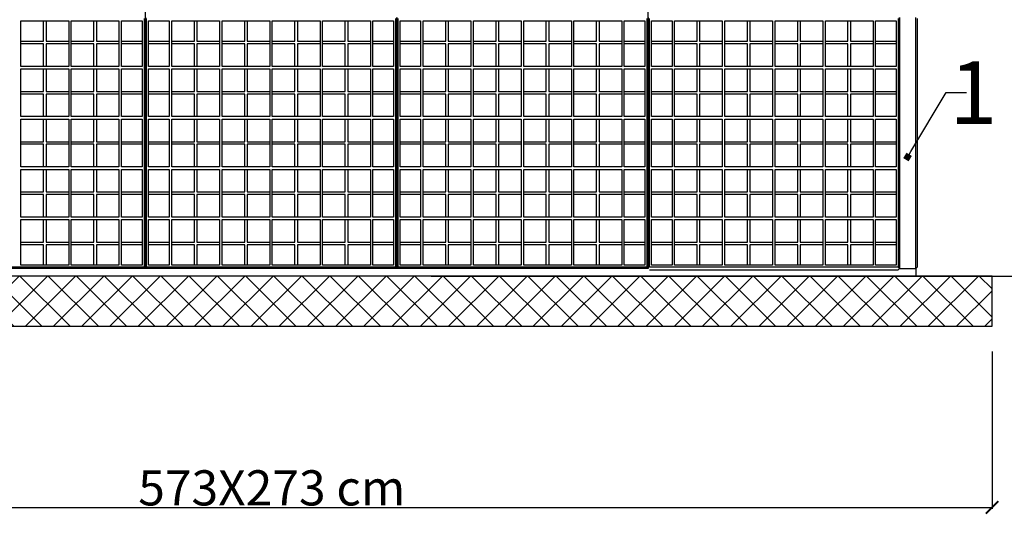
# Model space of a CAD drawing. Units: centimetres. Extents: x 6418 to 15386, y 22199 to 45311.
# Drawn here: x 6902 to 7294, y 22824 to 23032 of the extents above; entities that cross this region are included whole.
import ezdxf
from ezdxf import colors
from ezdxf.entities.mleader import LeaderData, LeaderLine
from ezdxf.math import Vec2, Vec3

# ---------------------------------------------------------------- set-up
doc = ezdxf.new("R2010")
doc.units = ezdxf.units.CM
doc.layers.get('0').update_dxf_attribs({"lineweight": 15})
doc.layers.get('Defpoints').update_dxf_attribs({"lineweight": 15})
for name, color, linetype, lineweight in [('1', 7, 'Continuous', 15), ('kote', 251, 'Continuous', 15), ('TEKST', 252, 'Continuous', 15)]:
    doc.layers.add(name, color=color, linetype=linetype, lineweight=lineweight)
doc.styles.add('ACO', font='calibri.ttf')
doc.styles.get("Standard").update_dxf_attribs({"font": 'arial.ttf'})
doc.dimstyles.new('ISO-25', dxfattribs={"dimtxt": 14, "dimasz": 5, "dimexe": 0.5, "dimexo": 10, "dimtad": 1, "dimtoh": 1, "dimdec": 0, "dimtxsty": 'Standard', "dimblk": 'ARCHTICK', "dimcen": 2.5, "dimclrd": 256, "dimclre": 256, "dimclrt": 256, "dimadec": 0, "dimazin": 0, "dimtfac": 1, "dimtdec": 0, "dimtmove": 0, "dimatfit": 3, "dimfxl": 0, "dimarcsym": 0})

# ---------------------------------------------------------------- blocks, each defined once
blk = doc.blocks.new('_ArchTick')
at = {"color": 0, "linetype": 'ByBlock', "const_width": 0.15}
blk.add_lwpolyline([(-0.5, -0.5), (0.5, 0.5)], dxfattribs=at)
blk = doc.blocks.new('*D26')
at = {"layer": 'Defpoints', "color": 0, "lineweight": 25, "transparency": 16777216}
for p in [(7266.91, 23159.61), (7288.78, 22929.61), (7324.57, 22929.61)]:
    blk.add_point(p, dxfattribs=at)
at = {"layer": 'kote', "linetype": 'ByBlock', "lineweight": -2, "transparency": 16777216}
for p, q in [((7276.91, 23159.61), (7325.07, 23159.61)), ((7324.57, 23159.61), (7324.57, 22929.61)), ((7298.78, 22929.61), (7325.07, 22929.61))]:
    blk.add_line(p, q, dxfattribs=at)
at = {"layer": 'kote', "lineweight": -2, "transparency": 16777216, "xscale": 5, "yscale": 5, "zscale": 5}
for p, rotation in [((7324.57, 23159.61), 90), ((7324.57, 22929.61), 270)]:
    blk.add_blockref('_ArchTick', p, dxfattribs=dict(at, rotation=rotation))
at = {"layer": 'kote', "lineweight": 25, "transparency": 16777216, "insert": (7316.79, 23044.61), "char_height": 14, "attachment_point": 5, "rotation": 90}
blk.add_mtext('230', dxfattribs=at)
blk = doc.blocks.new('_BoxFilled')
at = {"color": 0, "linetype": 'ByBlock', "lineweight": -2}
blk.add_line((-0.5, 0), (-1, 0), dxfattribs=at)
at = {"color": 0, "linetype": 'ByBlock'}
blk.add_solid([(-0.5, 0.5), (0.5, 0.5), (-0.5, -0.5), (0.5, -0.5)], dxfattribs=at)
blk = doc.blocks.new('*D79')
at = {"layer": 'Defpoints', "color": 0, "lineweight": 25, "transparency": 16777216}
for p in [(6715.59, 22909.61), (7288.78, 22909.61), (7288.78, 22837.51)]:
    blk.add_point(p, dxfattribs=at)
at = {"layer": 'kote', "linetype": 'ByBlock', "lineweight": -2, "transparency": 16777216}
for p, q in [((6715.59, 22899.61), (6715.59, 22837.01)), ((7288.78, 22899.61), (7288.78, 22837.01)), ((6715.59, 22837.51), (7288.78, 22837.51))]:
    blk.add_line(p, q, dxfattribs=at)
at = {"layer": 'kote', "lineweight": -2, "transparency": 16777216, "xscale": 5, "yscale": 5, "zscale": 5, "rotation": 180}
blk.add_blockref('_ArchTick', (6715.59, 22837.51), dxfattribs=at)
at = {"layer": 'kote', "lineweight": -2, "transparency": 16777216, "xscale": 5, "yscale": 5, "zscale": 5}
blk.add_blockref('_ArchTick', (7288.78, 22837.51), dxfattribs=at)
at = {"layer": 'kote', "lineweight": 25, "transparency": 16777216, "insert": (7002.18, 22845.29), "char_height": 14, "attachment_point": 5}
blk.add_mtext('{\\fArial|b0|i0|c238|p34;573X273 cm}', dxfattribs=at)
blk = doc.blocks.new('*D113')
at = {"layer": 'Defpoints', "color": 0, "lineweight": 25, "transparency": 16777216}
for p in [(7251.91, 23239.93), (7288.78, 22929.61), (7345.78, 22929.61)]:
    blk.add_point(p, dxfattribs=at)
at = {"layer": 'kote', "linetype": 'ByBlock', "lineweight": -2, "transparency": 16777216}
for p, q in [((7261.91, 23239.93), (7346.28, 23239.93)), ((7345.78, 23239.93), (7345.78, 22929.61)), ((7298.78, 22929.61), (7346.28, 22929.61))]:
    blk.add_line(p, q, dxfattribs=at)
at = {"layer": 'kote', "lineweight": -2, "transparency": 16777216, "xscale": 5, "yscale": 5, "zscale": 5}
for p, rotation in [((7345.78, 23239.93), 90), ((7345.78, 22929.61), 270)]:
    blk.add_blockref('_ArchTick', p, dxfattribs=dict(at, rotation=rotation))
at = {"layer": 'kote', "lineweight": 25, "transparency": 16777216, "insert": (7338, 23084.77), "char_height": 14, "attachment_point": 5, "rotation": 90}
blk.add_mtext('310', dxfattribs=at)
blk = doc.blocks.new('b65 pr')
at = {"lineweight": 25}
for p, q in [((206.5, 59), (206.5, 110)), ((406.5, 59), (406.5, 110)), ((206, 102.5), (206, 3.5)), ((206.5, 3), (206.5, 103)), ((206.5, 103), (206.5, 3)), ((207, 3.5), (207, 102.5)), ((306, 102.5), (306, 3.5)), ((306.5, 103), (306.5, 3)), ((306.5, 3), (306.5, 103)), ((307, 3.5), (307, 102.5)), ((406, 102.5), (406, 3.5)), ((406.5, 3), (406.5, 103)), ((406.5, 103), (406.5, 3)), ((406.5, 103), (406.5, 3)), ((407, 3.5), (407, 102.5)), ((506, 102.5), (506, 3.5)), ((506.5, 103), (506.5, 3)), ((506.5, 3), (506.5, 103)), ((513, 3), (513, 103)), ((513.5, 102.5), (513.5, 3.5)), ((157, 83.5), (157, 101.7)), ((157, 101.7), (176, 101.7)), ((166, 93.5), (166, 101.7)), ((167, 101.7), (167, 93.5)), ((176, 101.7), (176, 83.5)), ((177, 83.5), (177, 101.7)), ((177, 101.7), (196, 101.7)), ((186, 93.5), (186, 101.7)), ((187, 101.7), (187, 93.5)), ((196, 101.7), (196, 83.5)), ((197, 83.5), (197, 101.7)), ((197, 101.7), (205.2, 101.7)), ((205.2, 101.7), (205.2, 83.5)), ((207.8, 83.5), (207.8, 101.7)), ((207.8, 101.7), (216, 101.7)), ((216, 101.7), (216, 83.5)), ((217, 101.7), (236, 101.7)), ((217, 83.5), (217, 101.7)), ((226, 93.5), (226, 101.7)), ((227, 101.7), (227, 93.5)), ((236, 101.7), (236, 83.5)), ((237, 83.5), (237, 101.7)), ((237, 101.7), (256, 101.7)), ((246, 93.5), (246, 101.7)), ((247, 101.7), (247, 93.5)), ((256, 101.7), (256, 83.5)), ((257, 83.5), (257, 101.7)), ((257, 101.7), (276, 101.7)), ((266, 93.5), (266, 101.7)), ((267, 101.7), (267, 93.5)), ((276, 101.7), (276, 83.5)), ((277, 83.5), (277, 101.7)), ((277, 101.7), (296, 101.7)), ((286, 93.5), (286, 101.7)), ((287, 101.7), (287, 93.5)), ((296, 101.7), (296, 83.5)), ((297, 83.5), (297, 101.7)), ((297, 101.7), (305.2, 101.7)), ((305.2, 101.7), (305.2, 83.5)), ((307.8, 83.5), (307.8, 101.7)), ((307.8, 101.7), (316, 101.7)), ((316, 101.7), (316, 83.5)), ((317, 101.7), (336, 101.7)), ((317, 83.5), (317, 101.7)), ((326, 93.5), (326, 101.7)), ((327, 101.7), (327, 93.5)), ((336, 101.7), (336, 83.5)), ((337, 83.5), (337, 101.7)), ((337, 101.7), (356, 101.7)), ((346, 93.5), (346, 101.7)), ((347, 101.7), (347, 93.5)), ((356, 101.7), (356, 83.5)), ((357, 83.5), (357, 101.7)), ((357, 101.7), (376, 101.7)), ((366, 93.5), (366, 101.7)), ((367, 101.7), (367, 93.5)), ((376, 101.7), (376, 83.5)), ((377, 83.5), (377, 101.7)), ((377, 101.7), (396, 101.7)), ((386, 93.5), (386, 101.7)), ((387, 101.7), (387, 93.5)), ((396, 101.7), (396, 83.5)), ((397, 83.5), (397, 101.7)), ((397, 101.7), (405.2, 101.7)), ((405.2, 101.7), (405.2, 83.5)), ((407.8, 83.5), (407.8, 101.7)), ((407.8, 101.7), (416, 101.7)), ((416, 101.7), (416, 83.5)), ((417, 101.7), (436, 101.7)), ((417, 83.5), (417, 101.7)), ((426, 93.5), (426, 101.7)), ((427, 101.7), (427, 93.5)), ((436, 101.7), (436, 83.5)), ((437, 83.5), (437, 101.7)), ((437, 101.7), (456, 101.7)), ((446, 93.5), (446, 101.7)), ((447, 101.7), (447, 93.5)), ((456, 101.7), (456, 83.5)), ((457, 83.5), (457, 101.7)), ((457, 101.7), (476, 101.7)), ((466, 93.5), (466, 101.7)), ((467, 101.7), (467, 93.5)), ((476, 101.7), (476, 83.5)), ((477, 83.5), (477, 101.7)), ((477, 101.7), (496, 101.7)), ((486, 93.5), (486, 101.7)), ((487, 101.7), (487, 93.5)), ((496, 101.7), (496, 83.5)), ((497, 83.5), (497, 101.7)), ((497, 101.7), (505.2, 101.7)), ((505.2, 101.7), (505.2, 83.5)), ((157, 93.5), (166, 93.5)), ((166, 92.5), (157, 92.5)), ((166, 83.5), (166, 92.5)), ((167, 93.5), (176, 93.5)), ((167, 92.5), (167, 83.5)), ((176, 92.5), (167, 92.5)), ((177, 93.5), (186, 93.5)), ((186, 92.5), (177, 92.5)), ((186, 83.5), (186, 92.5)), ((187, 93.5), (196, 93.5)), ((187, 92.5), (187, 83.5)), ((196, 92.5), (187, 92.5)), ((197, 93.5), (205.2, 93.5)), ((205.2, 92.5), (197, 92.5)), ((207.8, 93.5), (216, 93.5)), ((216, 92.5), (207.8, 92.5)), ((217, 93.5), (226, 93.5)), ((226, 92.5), (217, 92.5)), ((226, 83.5), (226, 92.5)), ((227, 93.5), (236, 93.5)), ((236, 92.5), (227, 92.5)), ((227, 92.5), (227, 83.5)), ((237, 93.5), (246, 93.5)), ((246, 92.5), (237, 92.5)), ((246, 83.5), (246, 92.5)), ((247, 93.5), (256, 93.5)), ((247, 92.5), (247, 83.5)), ((256, 92.5), (247, 92.5)), ((257, 93.5), (266, 93.5)), ((266, 92.5), (257, 92.5)), ((266, 83.5), (266, 92.5)), ((267, 93.5), (276, 93.5)), ((267, 92.5), (267, 83.5)), ((276, 92.5), (267, 92.5)), ((277, 93.5), (286, 93.5)), ((286, 92.5), (277, 92.5)), ((286, 83.5), (286, 92.5)), ((287, 93.5), (296, 93.5)), ((287, 92.5), (287, 83.5)), ((296, 92.5), (287, 92.5)), ((297, 93.5), (305.2, 93.5)), ((305.2, 92.5), (297, 92.5)), ((307.8, 93.5), (316, 93.5)), ((316, 92.5), (307.8, 92.5)), ((317, 93.5), (326, 93.5)), ((326, 92.5), (317, 92.5)), ((326, 83.5), (326, 92.5)), ((327, 93.5), (336, 93.5)), ((336, 92.5), (327, 92.5)), ((327, 92.5), (327, 83.5)), ((337, 93.5), (346, 93.5)), ((346, 92.5), (337, 92.5)), ((346, 83.5), (346, 92.5)), ((347, 93.5), (356, 93.5)), ((347, 92.5), (347, 83.5)), ((356, 92.5), (347, 92.5)), ((357, 93.5), (366, 93.5)), ((366, 92.5), (357, 92.5)), ((366, 83.5), (366, 92.5)), ((367, 93.5), (376, 93.5)), ((367, 92.5), (367, 83.5)), ((376, 92.5), (367, 92.5)), ((377, 93.5), (386, 93.5)), ((386, 92.5), (377, 92.5)), ((386, 83.5), (386, 92.5)), ((387, 93.5), (396, 93.5)), ((387, 92.5), (387, 83.5)), ((396, 92.5), (387, 92.5)), ((397, 93.5), (405.2, 93.5)), ((405.2, 92.5), (397, 92.5)), ((407.8, 93.5), (416, 93.5)), ((416, 92.5), (407.8, 92.5)), ((417, 93.5), (426, 93.5)), ((426, 92.5), (417, 92.5)), ((426, 83.5), (426, 92.5)), ((427, 93.5), (436, 93.5)), ((436, 92.5), (427, 92.5)), ((427, 92.5), (427, 83.5)), ((437, 93.5), (446, 93.5)), ((446, 92.5), (437, 92.5)), ((446, 83.5), (446, 92.5)), ((447, 93.5), (456, 93.5)), ((447, 92.5), (447, 83.5)), ((456, 92.5), (447, 92.5)), ((457, 93.5), (466, 93.5)), ((466, 92.5), (457, 92.5)), ((466, 83.5), (466, 92.5)), ((467, 93.5), (476, 93.5)), ((467, 92.5), (467, 83.5)), ((476, 92.5), (467, 92.5)), ((477, 93.5), (486, 93.5)), ((486, 92.5), (477, 92.5)), ((486, 83.5), (486, 92.5)), ((487, 93.5), (496, 93.5)), ((487, 92.5), (487, 83.5)), ((496, 92.5), (487, 92.5)), ((497, 93.5), (505.2, 93.5)), ((505.2, 92.5), (497, 92.5)), ((176, 83.5), (157, 83.5)), ((157, 82.5), (176, 82.5)), ((157, 63.5), (157, 82.5)), ((166, 73.5), (166, 82.5)), ((167, 82.5), (167, 73.5)), ((176, 82.5), (176, 63.5)), ((196, 83.5), (177, 83.5)), ((177, 82.5), (196, 82.5)), ((177, 63.5), (177, 82.5)), ((186, 73.5), (186, 82.5)), ((187, 82.5), (187, 73.5)), ((196, 82.5), (196, 63.5)), ((205.2, 83.5), (197, 83.5)), ((197, 82.5), (205.2, 82.5)), ((197, 63.5), (197, 82.5)), ((205.2, 82.5), (205.2, 63.5)), ((216, 83.5), (207.8, 83.5)), ((207.8, 82.5), (216, 82.5)), ((207.8, 63.5), (207.8, 82.5)), ((216, 82.5), (216, 63.5)), ((236, 83.5), (217, 83.5)), ((217, 82.5), (236, 82.5)), ((217, 63.5), (217, 82.5)), ((226, 73.5), (226, 82.5)), ((227, 82.5), (227, 73.5)), ((236, 82.5), (236, 63.5)), ((256, 83.5), (237, 83.5)), ((237, 82.5), (256, 82.5)), ((237, 63.5), (237, 82.5)), ((246, 73.5), (246, 82.5)), ((247, 82.5), (247, 73.5)), ((256, 82.5), (256, 63.5)), ((276, 83.5), (257, 83.5)), ((257, 82.5), (276, 82.5)), ((257, 63.5), (257, 82.5)), ((266, 73.5), (266, 82.5)), ((267, 82.5), (267, 73.5)), ((276, 82.5), (276, 63.5)), ((296, 83.5), (277, 83.5)), ((277, 82.5), (296, 82.5)), ((277, 63.5), (277, 82.5)), ((286, 73.5), (286, 82.5)), ((287, 82.5), (287, 73.5)), ((296, 82.5), (296, 63.5)), ((305.2, 83.5), (297, 83.5)), ((297, 82.5), (305.2, 82.5)), ((297, 63.5), (297, 82.5)), ((305.2, 82.5), (305.2, 63.5)), ((316, 83.5), (307.8, 83.5)), ((307.8, 82.5), (316, 82.5)), ((307.8, 63.5), (307.8, 82.5)), ((316, 82.5), (316, 63.5)), ((336, 83.5), (317, 83.5)), ((317, 82.5), (336, 82.5)), ((317, 63.5), (317, 82.5)), ((326, 73.5), (326, 82.5)), ((327, 82.5), (327, 73.5)), ((336, 82.5), (336, 63.5)), ((356, 83.5), (337, 83.5)), ((337, 82.5), (356, 82.5)), ((337, 63.5), (337, 82.5)), ((346, 73.5), (346, 82.5)), ((347, 82.5), (347, 73.5)), ((356, 82.5), (356, 63.5)), ((376, 83.5), (357, 83.5)), ((357, 82.5), (376, 82.5)), ((357, 63.5), (357, 82.5)), ((366, 73.5), (366, 82.5)), ((367, 82.5), (367, 73.5)), ((376, 82.5), (376, 63.5)), ((396, 83.5), (377, 83.5)), ((377, 82.5), (396, 82.5)), ((377, 63.5), (377, 82.5)), ((386, 73.5), (386, 82.5)), ((387, 82.5), (387, 73.5)), ((396, 82.5), (396, 63.5)), ((405.2, 83.5), (397, 83.5)), ((397, 82.5), (405.2, 82.5)), ((397, 63.5), (397, 82.5)), ((405.2, 82.5), (405.2, 63.5)), ((416, 83.5), (407.8, 83.5)), ((407.8, 82.5), (416, 82.5)), ((407.8, 63.5), (407.8, 82.5)), ((416, 82.5), (416, 63.5)), ((436, 83.5), (417, 83.5)), ((417, 82.5), (436, 82.5)), ((417, 63.5), (417, 82.5)), ((426, 73.5), (426, 82.5)), ((427, 82.5), (427, 73.5)), ((436, 82.5), (436, 63.5)), ((456, 83.5), (437, 83.5)), ((437, 82.5), (456, 82.5)), ((437, 63.5), (437, 82.5)), ((446, 73.5), (446, 82.5)), ((447, 82.5), (447, 73.5)), ((456, 82.5), (456, 63.5)), ((476, 83.5), (457, 83.5)), ((457, 82.5), (476, 82.5)), ((457, 63.5), (457, 82.5)), ((466, 73.5), (466, 82.5)), ((467, 82.5), (467, 73.5)), ((476, 82.5), (476, 63.5)), ((496, 83.5), (477, 83.5)), ((477, 82.5), (496, 82.5)), ((477, 63.5), (477, 82.5)), ((486, 73.5), (486, 82.5)), ((487, 82.5), (487, 73.5)), ((496, 82.5), (496, 63.5)), ((505.2, 83.5), (497, 83.5)), ((497, 82.5), (505.2, 82.5)), ((497, 63.5), (497, 82.5)), ((505.2, 82.5), (505.2, 63.5)), ((506.5, 84.6), (506.5, 3)), ((506.5, 3), (506.5, 84.6)), ((157, 73.5), (166, 73.5)), ((166, 72.5), (157, 72.5)), ((166, 63.5), (166, 72.5)), ((167, 73.5), (176, 73.5)), ((167, 72.5), (167, 63.5)), ((176, 72.5), (167, 72.5)), ((177, 73.5), (186, 73.5)), ((186, 72.5), (177, 72.5)), ((186, 63.5), (186, 72.5)), ((187, 73.5), (196, 73.5)), ((187, 72.5), (187, 63.5)), ((196, 72.5), (187, 72.5)), ((197, 73.5), (205.2, 73.5)), ((205.2, 72.5), (197, 72.5)), ((207.8, 73.5), (216, 73.5)), ((216, 72.5), (207.8, 72.5)), ((217, 73.5), (226, 73.5)), ((226, 72.5), (217, 72.5)), ((226, 63.5), (226, 72.5)), ((227, 73.5), (236, 73.5)), ((236, 72.5), (227, 72.5)), ((227, 72.5), (227, 63.5)), ((237, 73.5), (246, 73.5)), ((246, 72.5), (237, 72.5)), ((246, 63.5), (246, 72.5)), ((247, 73.5), (256, 73.5)), ((247, 72.5), (247, 63.5)), ((256, 72.5), (247, 72.5)), ((257, 73.5), (266, 73.5)), ((266, 72.5), (257, 72.5)), ((266, 63.5), (266, 72.5)), ((267, 73.5), (276, 73.5)), ((267, 72.5), (267, 63.5)), ((276, 72.5), (267, 72.5)), ((277, 73.5), (286, 73.5)), ((286, 72.5), (277, 72.5)), ((286, 63.5), (286, 72.5)), ((287, 73.5), (296, 73.5)), ((287, 72.5), (287, 63.5)), ((296, 72.5), (287, 72.5)), ((297, 73.5), (305.2, 73.5)), ((305.2, 72.5), (297, 72.5)), ((307.8, 73.5), (316, 73.5)), ((316, 72.5), (307.8, 72.5)), ((317, 73.5), (326, 73.5)), ((326, 72.5), (317, 72.5)), ((326, 63.5), (326, 72.5)), ((327, 73.5), (336, 73.5)), ((336, 72.5), (327, 72.5)), ((327, 72.5), (327, 63.5)), ((337, 73.5), (346, 73.5)), ((346, 72.5), (337, 72.5)), ((346, 63.5), (346, 72.5)), ((347, 73.5), (356, 73.5)), ((347, 72.5), (347, 63.5)), ((356, 72.5), (347, 72.5)), ((357, 73.5), (366, 73.5)), ((366, 72.5), (357, 72.5)), ((366, 63.5), (366, 72.5)), ((367, 73.5), (376, 73.5)), ((367, 72.5), (367, 63.5)), ((376, 72.5), (367, 72.5)), ((377, 73.5), (386, 73.5)), ((386, 72.5), (377, 72.5)), ((386, 63.5), (386, 72.5)), ((387, 73.5), (396, 73.5)), ((387, 72.5), (387, 63.5)), ((396, 72.5), (387, 72.5)), ((397, 73.5), (405.2, 73.5)), ((405.2, 72.5), (397, 72.5)), ((407.8, 73.5), (416, 73.5)), ((416, 72.5), (407.8, 72.5)), ((417, 73.5), (426, 73.5)), ((426, 72.5), (417, 72.5)), ((426, 63.5), (426, 72.5)), ((427, 73.5), (436, 73.5)), ((436, 72.5), (427, 72.5)), ((427, 72.5), (427, 63.5)), ((437, 73.5), (446, 73.5)), ((446, 72.5), (437, 72.5)), ((446, 63.5), (446, 72.5)), ((447, 73.5), (456, 73.5)), ((447, 72.5), (447, 63.5)), ((456, 72.5), (447, 72.5)), ((457, 73.5), (466, 73.5)), ((466, 72.5), (457, 72.5)), ((466, 63.5), (466, 72.5)), ((467, 73.5), (476, 73.5)), ((467, 72.5), (467, 63.5)), ((476, 72.5), (467, 72.5)), ((477, 73.5), (486, 73.5)), ((486, 72.5), (477, 72.5)), ((486, 63.5), (486, 72.5)), ((487, 73.5), (496, 73.5)), ((487, 72.5), (487, 63.5)), ((496, 72.5), (487, 72.5)), ((497, 73.5), (505.2, 73.5)), ((505.2, 72.5), (497, 72.5)), ((176, 63.5), (157, 63.5)), ((196, 63.5), (177, 63.5)), ((205.2, 63.5), (197, 63.5)), ((216, 63.5), (207.8, 63.5)), ((236, 63.5), (217, 63.5)), ((256, 63.5), (237, 63.5)), ((276, 63.5), (257, 63.5)), ((296, 63.5), (277, 63.5)), ((305.2, 63.5), (297, 63.5)), ((316, 63.5), (307.8, 63.5)), ((336, 63.5), (317, 63.5)), ((356, 63.5), (337, 63.5)), ((376, 63.5), (357, 63.5)), ((396, 63.5), (377, 63.5)), ((405.2, 63.5), (397, 63.5)), ((416, 63.5), (407.8, 63.5)), ((436, 63.5), (417, 63.5)), ((456, 63.5), (437, 63.5)), ((476, 63.5), (457, 63.5)), ((496, 63.5), (477, 63.5)), ((505.2, 63.5), (497, 63.5)), ((157, 62.5), (176, 62.5)), ((157, 43.5), (157, 62.5)), ((166, 53.5), (166, 62.5)), ((167, 62.5), (167, 53.5)), ((176, 62.5), (176, 43.5)), ((177, 62.5), (196, 62.5)), ((177, 43.5), (177, 62.5)), ((186, 53.5), (186, 62.5)), ((187, 62.5), (187, 53.5)), ((196, 62.5), (196, 43.5)), ((197, 62.5), (205.2, 62.5)), ((197, 43.5), (197, 62.5)), ((205.2, 62.5), (205.2, 43.5)), ((207.8, 62.5), (216, 62.5)), ((207.8, 43.5), (207.8, 62.5)), ((216, 62.5), (216, 43.5)), ((217, 62.5), (236, 62.5)), ((217, 43.5), (217, 62.5)), ((226, 53.5), (226, 62.5)), ((227, 62.5), (227, 53.5)), ((236, 62.5), (236, 43.5)), ((237, 62.5), (256, 62.5)), ((237, 43.5), (237, 62.5)), ((246, 53.5), (246, 62.5)), ((247, 62.5), (247, 53.5)), ((256, 62.5), (256, 43.5)), ((257, 62.5), (276, 62.5)), ((257, 43.5), (257, 62.5)), ((266, 53.5), (266, 62.5)), ((267, 62.5), (267, 53.5)), ((276, 62.5), (276, 43.5)), ((277, 62.5), (296, 62.5)), ((277, 43.5), (277, 62.5)), ((286, 53.5), (286, 62.5)), ((287, 62.5), (287, 53.5)), ((296, 62.5), (296, 43.5)), ((297, 62.5), (305.2, 62.5)), ((297, 43.5), (297, 62.5)), ((305.2, 62.5), (305.2, 43.5)), ((307.8, 62.5), (316, 62.5)), ((307.8, 43.5), (307.8, 62.5)), ((316, 62.5), (316, 43.5)), ((317, 62.5), (336, 62.5)), ((317, 43.5), (317, 62.5)), ((326, 53.5), (326, 62.5)), ((327, 62.5), (327, 53.5)), ((336, 62.5), (336, 43.5)), ((337, 62.5), (356, 62.5)), ((337, 43.5), (337, 62.5)), ((346, 53.5), (346, 62.5)), ((347, 62.5), (347, 53.5)), ((356, 62.5), (356, 43.5)), ((357, 62.5), (376, 62.5)), ((357, 43.5), (357, 62.5)), ((366, 53.5), (366, 62.5)), ((367, 62.5), (367, 53.5)), ((376, 62.5), (376, 43.5)), ((377, 62.5), (396, 62.5)), ((377, 43.5), (377, 62.5)), ((386, 53.5), (386, 62.5)), ((387, 62.5), (387, 53.5)), ((396, 62.5), (396, 43.5)), ((397, 62.5), (405.2, 62.5)), ((397, 43.5), (397, 62.5)), ((405.2, 62.5), (405.2, 43.5)), ((407.8, 62.5), (416, 62.5)), ((407.8, 43.5), (407.8, 62.5)), ((416, 62.5), (416, 43.5)), ((417, 62.5), (436, 62.5)), ((417, 43.5), (417, 62.5)), ((426, 53.5), (426, 62.5)), ((427, 62.5), (427, 53.5)), ((436, 62.5), (436, 43.5)), ((437, 62.5), (456, 62.5)), ((437, 43.5), (437, 62.5)), ((446, 53.5), (446, 62.5)), ((447, 62.5), (447, 53.5)), ((456, 62.5), (456, 43.5)), ((457, 62.5), (476, 62.5)), ((457, 43.5), (457, 62.5)), ((466, 53.5), (466, 62.5)), ((467, 62.5), (467, 53.5)), ((476, 62.5), (476, 43.5)), ((477, 62.5), (496, 62.5)), ((477, 43.5), (477, 62.5)), ((486, 53.5), (486, 62.5)), ((487, 62.5), (487, 53.5)), ((496, 62.5), (496, 43.5)), ((497, 62.5), (505.2, 62.5)), ((497, 43.5), (497, 62.5)), ((505.2, 62.5), (505.2, 43.5)), ((206.5, 3), (206.5, 56)), ((406.5, 3), (406.5, 56)), ((157, 53.5), (166, 53.5)), ((166, 52.5), (157, 52.5)), ((166, 43.5), (166, 52.5)), ((167, 53.5), (176, 53.5)), ((167, 52.5), (167, 43.5)), ((176, 52.5), (167, 52.5)), ((177, 53.5), (186, 53.5)), ((186, 52.5), (177, 52.5)), ((186, 43.5), (186, 52.5)), ((187, 53.5), (196, 53.5)), ((187, 52.5), (187, 43.5)), ((196, 52.5), (187, 52.5)), ((197, 53.5), (205.2, 53.5)), ((205.2, 52.5), (197, 52.5)), ((207.8, 53.5), (216, 53.5)), ((216, 52.5), (207.8, 52.5)), ((217, 53.5), (226, 53.5)), ((226, 52.5), (217, 52.5)), ((226, 43.5), (226, 52.5)), ((227, 53.5), (236, 53.5)), ((236, 52.5), (227, 52.5)), ((227, 52.5), (227, 43.5)), ((237, 53.5), (246, 53.5)), ((246, 52.5), (237, 52.5)), ((246, 43.5), (246, 52.5)), ((247, 53.5), (256, 53.5)), ((247, 52.5), (247, 43.5)), ((256, 52.5), (247, 52.5)), ((257, 53.5), (266, 53.5)), ((266, 52.5), (257, 52.5)), ((266, 43.5), (266, 52.5)), ((267, 53.5), (276, 53.5)), ((267, 52.5), (267, 43.5)), ((276, 52.5), (267, 52.5)), ((277, 53.5), (286, 53.5)), ((286, 52.5), (277, 52.5)), ((286, 43.5), (286, 52.5)), ((287, 53.5), (296, 53.5)), ((287, 52.5), (287, 43.5)), ((296, 52.5), (287, 52.5)), ((297, 53.5), (305.2, 53.5)), ((305.2, 52.5), (297, 52.5)), ((307.8, 53.5), (316, 53.5)), ((316, 52.5), (307.8, 52.5)), ((317, 53.5), (326, 53.5)), ((326, 52.5), (317, 52.5)), ((326, 43.5), (326, 52.5)), ((327, 53.5), (336, 53.5)), ((336, 52.5), (327, 52.5)), ((327, 52.5), (327, 43.5)), ((337, 53.5), (346, 53.5)), ((346, 52.5), (337, 52.5)), ((346, 43.5), (346, 52.5)), ((347, 53.5), (356, 53.5)), ((347, 52.5), (347, 43.5)), ((356, 52.5), (347, 52.5)), ((357, 53.5), (366, 53.5)), ((366, 52.5), (357, 52.5)), ((366, 43.5), (366, 52.5)), ((367, 53.5), (376, 53.5)), ((367, 52.5), (367, 43.5)), ((376, 52.5), (367, 52.5)), ((377, 53.5), (386, 53.5)), ((386, 52.5), (377, 52.5)), ((386, 43.5), (386, 52.5)), ((387, 53.5), (396, 53.5)), ((387, 52.5), (387, 43.5)), ((396, 52.5), (387, 52.5)), ((397, 53.5), (405.2, 53.5)), ((405.2, 52.5), (397, 52.5)), ((407.8, 53.5), (416, 53.5)), ((416, 52.5), (407.8, 52.5)), ((417, 53.5), (426, 53.5)), ((426, 52.5), (417, 52.5)), ((426, 43.5), (426, 52.5)), ((427, 53.5), (436, 53.5)), ((436, 52.5), (427, 52.5)), ((427, 52.5), (427, 43.5)), ((437, 53.5), (446, 53.5)), ((446, 52.5), (437, 52.5)), ((446, 43.5), (446, 52.5)), ((447, 53.5), (456, 53.5)), ((447, 52.5), (447, 43.5)), ((456, 52.5), (447, 52.5)), ((457, 53.5), (466, 53.5)), ((466, 52.5), (457, 52.5)), ((466, 43.5), (466, 52.5)), ((467, 53.5), (476, 53.5)), ((467, 52.5), (467, 43.5)), ((476, 52.5), (467, 52.5)), ((477, 53.5), (486, 53.5)), ((486, 52.5), (477, 52.5)), ((486, 43.5), (486, 52.5)), ((487, 53.5), (496, 53.5)), ((487, 52.5), (487, 43.5)), ((496, 52.5), (487, 52.5)), ((497, 53.5), (505.2, 53.5)), ((505.2, 52.5), (497, 52.5)), ((176, 43.5), (157, 43.5)), ((196, 43.5), (177, 43.5)), ((205.2, 43.5), (197, 43.5)), ((216, 43.5), (207.8, 43.5)), ((236, 43.5), (217, 43.5)), ((256, 43.5), (237, 43.5)), ((276, 43.5), (257, 43.5)), ((296, 43.5), (277, 43.5)), ((305.2, 43.5), (297, 43.5)), ((316, 43.5), (307.8, 43.5)), ((336, 43.5), (317, 43.5)), ((356, 43.5), (337, 43.5)), ((376, 43.5), (357, 43.5)), ((396, 43.5), (377, 43.5)), ((405.2, 43.5), (397, 43.5)), ((416, 43.5), (407.8, 43.5)), ((436, 43.5), (417, 43.5)), ((456, 43.5), (437, 43.5)), ((476, 43.5), (457, 43.5)), ((496, 43.5), (477, 43.5)), ((505.2, 43.5), (497, 43.5)), ((157, 42.5), (176, 42.5)), ((157, 23.5), (157, 42.5)), ((166, 33.5), (166, 42.5)), ((167, 42.5), (167, 33.5)), ((176, 42.5), (176, 23.5)), ((177, 42.5), (196, 42.5)), ((177, 23.5), (177, 42.5)), ((186, 33.5), (186, 42.5)), ((187, 42.5), (187, 33.5)), ((196, 42.5), (196, 23.5)), ((197, 42.5), (205.2, 42.5)), ((197, 23.5), (197, 42.5)), ((205.2, 42.5), (205.2, 23.5)), ((207.8, 42.5), (216, 42.5)), ((207.8, 23.5), (207.8, 42.5)), ((216, 42.5), (216, 23.5)), ((217, 42.5), (236, 42.5)), ((217, 23.5), (217, 42.5)), ((226, 33.5), (226, 42.5)), ((227, 42.5), (227, 33.5)), ((236, 42.5), (236, 23.5)), ((237, 42.5), (256, 42.5)), ((237, 23.5), (237, 42.5)), ((246, 33.5), (246, 42.5)), ((247, 42.5), (247, 33.5)), ((256, 42.5), (256, 23.5)), ((257, 42.5), (276, 42.5)), ((257, 23.5), (257, 42.5)), ((266, 33.5), (266, 42.5)), ((267, 42.5), (267, 33.5)), ((276, 42.5), (276, 23.5)), ((277, 42.5), (296, 42.5)), ((277, 23.5), (277, 42.5)), ((286, 33.5), (286, 42.5)), ((287, 42.5), (287, 33.5)), ((296, 42.5), (296, 23.5)), ((297, 42.5), (305.2, 42.5)), ((297, 23.5), (297, 42.5)), ((305.2, 42.5), (305.2, 23.5)), ((307.8, 42.5), (316, 42.5)), ((307.8, 23.5), (307.8, 42.5)), ((316, 42.5), (316, 23.5)), ((317, 42.5), (336, 42.5)), ((317, 23.5), (317, 42.5)), ((326, 33.5), (326, 42.5)), ((327, 42.5), (327, 33.5)), ((336, 42.5), (336, 23.5)), ((337, 42.5), (356, 42.5)), ((337, 23.5), (337, 42.5)), ((346, 33.5), (346, 42.5)), ((347, 42.5), (347, 33.5)), ((356, 42.5), (356, 23.5)), ((357, 42.5), (376, 42.5)), ((357, 23.5), (357, 42.5)), ((366, 33.5), (366, 42.5)), ((367, 42.5), (367, 33.5)), ((376, 42.5), (376, 23.5)), ((377, 42.5), (396, 42.5)), ((377, 23.5), (377, 42.5)), ((386, 33.5), (386, 42.5)), ((387, 42.5), (387, 33.5)), ((396, 42.5), (396, 23.5)), ((397, 42.5), (405.2, 42.5)), ((397, 23.5), (397, 42.5)), ((405.2, 42.5), (405.2, 23.5)), ((407.8, 42.5), (416, 42.5)), ((407.8, 23.5), (407.8, 42.5)), ((416, 42.5), (416, 23.5)), ((417, 42.5), (436, 42.5)), ((417, 23.5), (417, 42.5)), ((426, 33.5), (426, 42.5)), ((427, 42.5), (427, 33.5)), ((436, 42.5), (436, 23.5)), ((437, 42.5), (456, 42.5)), ((437, 23.5), (437, 42.5)), ((446, 33.5), (446, 42.5)), ((447, 42.5), (447, 33.5)), ((456, 42.5), (456, 23.5)), ((457, 42.5), (476, 42.5)), ((457, 23.5), (457, 42.5)), ((466, 33.5), (466, 42.5)), ((467, 42.5), (467, 33.5)), ((476, 42.5), (476, 23.5)), ((477, 42.5), (496, 42.5)), ((477, 23.5), (477, 42.5)), ((486, 33.5), (486, 42.5)), ((487, 42.5), (487, 33.5)), ((496, 42.5), (496, 23.5)), ((497, 42.5), (505.2, 42.5)), ((497, 23.5), (497, 42.5)), ((505.2, 42.5), (505.2, 23.5)), ((157, 33.5), (166, 33.5)), ((166, 32.5), (157, 32.5)), ((166, 23.5), (166, 32.5)), ((167, 33.5), (176, 33.5)), ((167, 32.5), (167, 23.5)), ((176, 32.5), (167, 32.5)), ((177, 33.5), (186, 33.5)), ((186, 32.5), (177, 32.5)), ((186, 23.5), (186, 32.5)), ((187, 33.5), (196, 33.5)), ((187, 32.5), (187, 23.5)), ((196, 32.5), (187, 32.5)), ((197, 33.5), (205.2, 33.5)), ((205.2, 32.5), (197, 32.5)), ((207.8, 33.5), (216, 33.5)), ((216, 32.5), (207.8, 32.5)), ((217, 33.5), (226, 33.5)), ((226, 32.5), (217, 32.5)), ((226, 23.5), (226, 32.5)), ((227, 33.5), (236, 33.5)), ((236, 32.5), (227, 32.5)), ((227, 32.5), (227, 23.5)), ((237, 33.5), (246, 33.5)), ((246, 32.5), (237, 32.5)), ((246, 23.5), (246, 32.5)), ((247, 33.5), (256, 33.5)), ((247, 32.5), (247, 23.5)), ((256, 32.5), (247, 32.5)), ((257, 33.5), (266, 33.5)), ((266, 32.5), (257, 32.5)), ((266, 23.5), (266, 32.5)), ((267, 33.5), (276, 33.5)), ((267, 32.5), (267, 23.5)), ((276, 32.5), (267, 32.5)), ((277, 33.5), (286, 33.5)), ((286, 32.5), (277, 32.5)), ((286, 23.5), (286, 32.5)), ((287, 33.5), (296, 33.5)), ((287, 32.5), (287, 23.5)), ((296, 32.5), (287, 32.5)), ((297, 33.5), (305.2, 33.5)), ((305.2, 32.5), (297, 32.5)), ((307.8, 33.5), (316, 33.5)), ((316, 32.5), (307.8, 32.5)), ((317, 33.5), (326, 33.5)), ((326, 32.5), (317, 32.5)), ((326, 23.5), (326, 32.5)), ((327, 33.5), (336, 33.5)), ((336, 32.5), (327, 32.5)), ((327, 32.5), (327, 23.5)), ((337, 33.5), (346, 33.5)), ((346, 32.5), (337, 32.5)), ((346, 23.5), (346, 32.5)), ((347, 33.5), (356, 33.5)), ((347, 32.5), (347, 23.5)), ((356, 32.5), (347, 32.5)), ((357, 33.5), (366, 33.5)), ((366, 32.5), (357, 32.5)), ((366, 23.5), (366, 32.5)), ((367, 33.5), (376, 33.5)), ((367, 32.5), (367, 23.5)), ((376, 32.5), (367, 32.5)), ((377, 33.5), (386, 33.5)), ((386, 32.5), (377, 32.5)), ((386, 23.5), (386, 32.5)), ((387, 33.5), (396, 33.5)), ((387, 32.5), (387, 23.5)), ((396, 32.5), (387, 32.5)), ((397, 33.5), (405.2, 33.5)), ((405.2, 32.5), (397, 32.5)), ((407.8, 33.5), (416, 33.5)), ((416, 32.5), (407.8, 32.5)), ((417, 33.5), (426, 33.5)), ((426, 32.5), (417, 32.5)), ((426, 23.5), (426, 32.5)), ((427, 33.5), (436, 33.5)), ((436, 32.5), (427, 32.5)), ((427, 32.5), (427, 23.5)), ((437, 33.5), (446, 33.5)), ((446, 32.5), (437, 32.5)), ((446, 23.5), (446, 32.5)), ((447, 33.5), (456, 33.5)), ((447, 32.5), (447, 23.5)), ((456, 32.5), (447, 32.5)), ((457, 33.5), (466, 33.5)), ((466, 32.5), (457, 32.5)), ((466, 23.5), (466, 32.5)), ((467, 33.5), (476, 33.5)), ((467, 32.5), (467, 23.5)), ((476, 32.5), (467, 32.5)), ((477, 33.5), (486, 33.5)), ((486, 32.5), (477, 32.5)), ((486, 23.5), (486, 32.5)), ((487, 33.5), (496, 33.5)), ((487, 32.5), (487, 23.5)), ((496, 32.5), (487, 32.5)), ((497, 33.5), (505.2, 33.5)), ((505.2, 32.5), (497, 32.5)), ((176, 23.5), (157, 23.5)), ((157, 4.3), (157, 22.5)), ((157, 22.5), (176, 22.5)), ((166, 13.5), (166, 22.5)), ((167, 22.5), (167, 13.5)), ((176, 22.5), (176, 4.3)), ((196, 23.5), (177, 23.5)), ((177, 4.3), (177, 22.5)), ((177, 22.5), (196, 22.5)), ((186, 13.5), (186, 22.5)), ((187, 22.5), (187, 13.5)), ((196, 22.5), (196, 4.3)), ((205.2, 23.5), (197, 23.5)), ((197, 4.3), (197, 22.5)), ((197, 22.5), (205.2, 22.5)), ((205.2, 22.5), (205.2, 4.3)), ((216, 23.5), (207.8, 23.5)), ((207.8, 4.3), (207.8, 22.5)), ((207.8, 22.5), (216, 22.5)), ((216, 22.5), (216, 4.3)), ((236, 23.5), (217, 23.5)), ((217, 4.3), (217, 22.5)), ((217, 22.5), (236, 22.5)), ((226, 13.5), (226, 22.5)), ((227, 22.5), (227, 13.5)), ((236, 22.5), (236, 4.3)), ((256, 23.5), (237, 23.5)), ((237, 4.3), (237, 22.5)), ((237, 22.5), (256, 22.5)), ((246, 13.5), (246, 22.5)), ((247, 22.5), (247, 13.5)), ((256, 22.5), (256, 4.3)), ((276, 23.5), (257, 23.5)), ((257, 4.3), (257, 22.5)), ((257, 22.5), (276, 22.5)), ((266, 13.5), (266, 22.5)), ((267, 22.5), (267, 13.5)), ((276, 22.5), (276, 4.3)), ((296, 23.5), (277, 23.5)), ((277, 4.3), (277, 22.5)), ((277, 22.5), (296, 22.5)), ((286, 13.5), (286, 22.5)), ((287, 22.5), (287, 13.5)), ((296, 22.5), (296, 4.3)), ((305.2, 23.5), (297, 23.5)), ((297, 4.3), (297, 22.5)), ((297, 22.5), (305.2, 22.5)), ((305.2, 22.5), (305.2, 4.3)), ((316, 23.5), (307.8, 23.5)), ((307.8, 4.3), (307.8, 22.5)), ((307.8, 22.5), (316, 22.5)), ((316, 22.5), (316, 4.3)), ((336, 23.5), (317, 23.5)), ((317, 4.3), (317, 22.5)), ((317, 22.5), (336, 22.5)), ((326, 13.5), (326, 22.5)), ((327, 22.5), (327, 13.5)), ((336, 22.5), (336, 4.3)), ((356, 23.5), (337, 23.5)), ((337, 4.3), (337, 22.5)), ((337, 22.5), (356, 22.5)), ((346, 13.5), (346, 22.5)), ((347, 22.5), (347, 13.5)), ((356, 22.5), (356, 4.3)), ((376, 23.5), (357, 23.5)), ((357, 4.3), (357, 22.5)), ((357, 22.5), (376, 22.5)), ((366, 13.5), (366, 22.5)), ((367, 22.5), (367, 13.5)), ((376, 22.5), (376, 4.3)), ((396, 23.5), (377, 23.5)), ((377, 4.3), (377, 22.5)), ((377, 22.5), (396, 22.5)), ((386, 13.5), (386, 22.5)), ((387, 22.5), (387, 13.5)), ((396, 22.5), (396, 4.3)), ((405.2, 23.5), (397, 23.5)), ((397, 4.3), (397, 22.5)), ((397, 22.5), (405.2, 22.5)), ((405.2, 22.5), (405.2, 4.3)), ((416, 23.5), (407.8, 23.5)), ((407.8, 4.3), (407.8, 22.5)), ((407.8, 22.5), (416, 22.5)), ((416, 22.5), (416, 4.3)), ((436, 23.5), (417, 23.5)), ((417, 4.3), (417, 22.5)), ((417, 22.5), (436, 22.5)), ((426, 13.5), (426, 22.5)), ((427, 22.5), (427, 13.5)), ((436, 22.5), (436, 4.3)), ((456, 23.5), (437, 23.5)), ((437, 4.3), (437, 22.5)), ((437, 22.5), (456, 22.5)), ((446, 13.5), (446, 22.5)), ((447, 22.5), (447, 13.5)), ((456, 22.5), (456, 4.3)), ((476, 23.5), (457, 23.5)), ((457, 4.3), (457, 22.5)), ((457, 22.5), (476, 22.5)), ((466, 13.5), (466, 22.5)), ((467, 22.5), (467, 13.5)), ((476, 22.5), (476, 4.3)), ((496, 23.5), (477, 23.5)), ((477, 4.3), (477, 22.5)), ((477, 22.5), (496, 22.5)), ((486, 13.5), (486, 22.5)), ((487, 22.5), (487, 13.5)), ((496, 22.5), (496, 4.3)), ((505.2, 23.5), (497, 23.5)), ((497, 4.3), (497, 22.5)), ((497, 22.5), (505.2, 22.5)), ((505.2, 22.5), (505.2, 4.3)), ((157, 13.5), (166, 13.5)), ((166, 12.5), (157, 12.5)), ((166, 4.3), (166, 12.5)), ((167, 13.5), (176, 13.5)), ((167, 12.5), (167, 4.3)), ((176, 12.5), (167, 12.5)), ((177, 13.5), (186, 13.5)), ((186, 12.5), (177, 12.5)), ((186, 4.3), (186, 12.5)), ((187, 13.5), (196, 13.5)), ((187, 12.5), (187, 4.3)), ((196, 12.5), (187, 12.5)), ((197, 13.5), (205.2, 13.5)), ((205.2, 12.5), (197, 12.5)), ((207.8, 13.5), (216, 13.5)), ((216, 12.5), (207.8, 12.5)), ((217, 13.5), (226, 13.5)), ((226, 12.5), (217, 12.5)), ((226, 4.3), (226, 12.5)), ((227, 13.5), (236, 13.5)), ((236, 12.5), (227, 12.5)), ((227, 12.5), (227, 4.3)), ((237, 13.5), (246, 13.5)), ((246, 12.5), (237, 12.5)), ((246, 4.3), (246, 12.5)), ((247, 13.5), (256, 13.5)), ((247, 12.5), (247, 4.3)), ((256, 12.5), (247, 12.5)), ((257, 13.5), (266, 13.5)), ((266, 12.5), (257, 12.5)), ((266, 4.3), (266, 12.5)), ((267, 13.5), (276, 13.5)), ((267, 12.5), (267, 4.3)), ((276, 12.5), (267, 12.5)), ((277, 13.5), (286, 13.5)), ((286, 12.5), (277, 12.5)), ((286, 4.3), (286, 12.5)), ((287, 13.5), (296, 13.5)), ((287, 12.5), (287, 4.3)), ((296, 12.5), (287, 12.5)), ((297, 13.5), (305.2, 13.5)), ((305.2, 12.5), (297, 12.5)), ((307.8, 13.5), (316, 13.5)), ((316, 12.5), (307.8, 12.5)), ((317, 13.5), (326, 13.5)), ((326, 12.5), (317, 12.5)), ((326, 4.3), (326, 12.5)), ((327, 13.5), (336, 13.5)), ((336, 12.5), (327, 12.5)), ((327, 12.5), (327, 4.3)), ((337, 13.5), (346, 13.5)), ((346, 12.5), (337, 12.5)), ((346, 4.3), (346, 12.5)), ((347, 13.5), (356, 13.5)), ((347, 12.5), (347, 4.3)), ((356, 12.5), (347, 12.5)), ((357, 13.5), (366, 13.5)), ((366, 12.5), (357, 12.5)), ((366, 4.3), (366, 12.5)), ((367, 13.5), (376, 13.5)), ((367, 12.5), (367, 4.3)), ((376, 12.5), (367, 12.5)), ((377, 13.5), (386, 13.5)), ((386, 12.5), (377, 12.5)), ((386, 4.3), (386, 12.5)), ((387, 13.5), (396, 13.5)), ((387, 12.5), (387, 4.3)), ((396, 12.5), (387, 12.5)), ((397, 13.5), (405.2, 13.5)), ((405.2, 12.5), (397, 12.5)), ((407.8, 13.5), (416, 13.5)), ((416, 12.5), (407.8, 12.5)), ((417, 13.5), (426, 13.5)), ((426, 12.5), (417, 12.5)), ((426, 4.3), (426, 12.5)), ((427, 13.5), (436, 13.5)), ((436, 12.5), (427, 12.5)), ((427, 12.5), (427, 4.3)), ((437, 13.5), (446, 13.5)), ((446, 12.5), (437, 12.5)), ((446, 4.3), (446, 12.5)), ((447, 13.5), (456, 13.5)), ((447, 12.5), (447, 4.3)), ((456, 12.5), (447, 12.5)), ((457, 13.5), (466, 13.5)), ((466, 12.5), (457, 12.5)), ((466, 4.3), (466, 12.5)), ((467, 13.5), (476, 13.5)), ((467, 12.5), (467, 4.3)), ((476, 12.5), (467, 12.5)), ((477, 13.5), (486, 13.5)), ((486, 12.5), (477, 12.5)), ((486, 4.3), (486, 12.5)), ((487, 13.5), (496, 13.5)), ((487, 12.5), (487, 4.3)), ((496, 12.5), (487, 12.5)), ((497, 13.5), (505.2, 13.5)), ((505.2, 12.5), (497, 12.5)), ((176, 4.3), (157, 4.3)), ((196, 4.3), (177, 4.3)), ((205.2, 4.3), (197, 4.3)), ((216, 4.3), (207.8, 4.3)), ((236, 4.3), (217, 4.3)), ((256, 4.3), (237, 4.3)), ((276, 4.3), (257, 4.3)), ((296, 4.3), (277, 4.3)), ((305.2, 4.3), (297, 4.3)), ((316, 4.3), (307.8, 4.3)), ((336, 4.3), (317, 4.3)), ((356, 4.3), (337, 4.3)), ((376, 4.3), (357, 4.3)), ((396, 4.3), (377, 4.3)), ((405.2, 4.3), (397, 4.3)), ((416, 4.3), (407.8, 4.3)), ((436, 4.3), (417, 4.3)), ((456, 4.3), (437, 4.3)), ((476, 4.3), (457, 4.3)), ((496, 4.3), (477, 4.3)), ((505.2, 4.3), (497, 4.3)), ((206.5, 3), (0, 3)), ((206, 3.5), (107, 3.5)), ((406.5, 3), (196, 3)), ((206, 3.5), (206.5, 3)), ((207, 3.5), (206.5, 3)), ((306, 3.5), (207, 3.5)), ((306, 3.5), (306.5, 3)), ((307, 3.5), (306.5, 3)), ((406, 3.5), (307, 3.5)), ((406, 3.5), (406.5, 3)), ((506, 3.5), (407, 3.5)), ((407, 2.5), (506, 2.5)), ((506, 3.5), (506.5, 3)), ((506, 2.5), (506.5, 3)), ((506.5, 3), (513, 3)), ((513.5, 3.5), (513, 3)), ((513, 3), (513, 0))]:
    blk.add_line(p, q, dxfattribs=at)

msp = doc.modelspace()

# ---------------------------------------------------------------- hatches: boundary and pattern name
at = {"lineweight": 25}
h = msp.add_hatch(dxfattribs=at)
h.set_pattern_fill('ANSI37', color=256, scale=2.5)
h.set_pattern_definition([(45, (5094.572, -620.9685), (-5.61266, 5.61266), []), (135, (5094.572, -620.9685), (-5.61266, -5.61266), [])])
h.paths.add_polyline_path([(7288.78, 22909.61), (7288.78, 22929.61), (6715.59, 22929.61), (6715.59, 22909.61)])

# ---------------------------------------------------------------- linework, layer by layer
for q in [(6745.41, 22929.61), (7188.78, 22929.61)]:
    msp.add_line((7158.41, 22929.61), q, dxfattribs=at)
at = {"layer": '1', "lineweight": 25}
for p, q in [((7288.78, 22929.61), (6715.59, 22929.61)), ((7065.54, 22929.61), (7288.78, 22929.61)), ((7258.41, 22929.61), (7288.78, 22929.61)), ((7288.78, 22909.61), (7288.78, 22929.61)), ((6715.59, 22909.61), (7288.78, 22909.61))]:
    msp.add_line(p, q, dxfattribs=at)
at = {"layer": 'kote', "lineweight": 25}
msp.add_line((7288.78, 22929.61), (7372.59, 22929.6), dxfattribs=at)

# ---------------------------------------------------------------- block references
at = {"lineweight": 25}
msp.add_blockref('b65 pr', (6745.41, 22929.61), dxfattribs=at)

# ---------------------------------------------------------------- dimensions: what is measured, and where the dimension line sits
at = {"layer": 'kote', "lineweight": 25}
for base, p1, picture, middle in [((7345.78, 22929.61), (7251.91, 23239.93), '*D113', (7338, 23084.77)), ((7324.57, 22929.61), (7266.91, 23159.61), '*D26', (7316.79, 23044.61))]:
    dim = msp.add_linear_dim(base=base, p1=p1, p2=(7288.78, 22929.61), angle=90, dimstyle='ISO-25', override={"dimtfillclr": 256}, dxfattribs=at)
    dim.commit()
    dim.dimension.update_dxf_attribs({"geometry": picture, "text_midpoint": middle})
dim = msp.add_linear_dim(base=(7288.78, 22837.51), p1=(6715.59, 22909.61), p2=(7288.78, 22909.61), text='{\\fArial|b0|i0|c238|p34;573X273 cm}', dimstyle='ISO-25', override={"dimtfillclr": 256}, dxfattribs=at)
dim.commit()
dim.dimension.update_dxf_attribs({"geometry": '*D79', "text_midpoint": (7002.18, 22845.29)})

# ---------------------------------------------------------------- leaders
at = {"layer": 'TEKST', "lineweight": 25}
ml = msp.add_multileader_mtext('Standard', dxfattribs=at)
ml.set_content('{\\fArial|b0|i0|c238|p34;1}', color=256, style='ACO')
ml.set_leader_properties(color=256)
ml.set_arrow_properties(name='BOXFILLED')
ml.build(insert=Vec2(0, 0))
ml.multileader.update_dxf_attribs({"arrow_head_size": 2.5})
ctx = ml.context
ctx.base_point, ctx.char_height, ctx.arrow_head_size, ctx.landing_gap_size, ctx.plane_origin = Vec3(7278.52, 23002.67), 25, 2.5, 3, Vec3(7290.06, 23054.59)
ctx.text_align_type = 2
notes = []
notes.append((ctx, [(0, (1, 1, 0), (7270.52, 23002.67), (1, 0), 8, [(0, [(7255.1, 22977.02)], 0, [])])]))
ctx.mtext.insert, ctx.mtext.alignment, ctx.mtext.flow_direction = Vec3(7290.73, 23015.17), 3, 5
for ctx, leaders in notes:
    for number, flags, end, landing, length, lines in leaders:
        leader = LeaderData()
        leader.index, (leader.has_last_leader_line, leader.has_dogleg_vector, leader.attachment_direction) = number, flags
        leader.last_leader_point, leader.dogleg_vector, leader.dogleg_length = Vec3(end), Vec3(landing), length
        for number, points, colour, breaks in lines:
            line = LeaderLine()
            line.index, line.vertices, line.color, line.breaks = number, Vec3.list(points), colors.encode_raw_color(colour), breaks
            leader.lines.append(line)
        ctx.leaders.append(leader)

doc.saveas('drawing.dxf')
